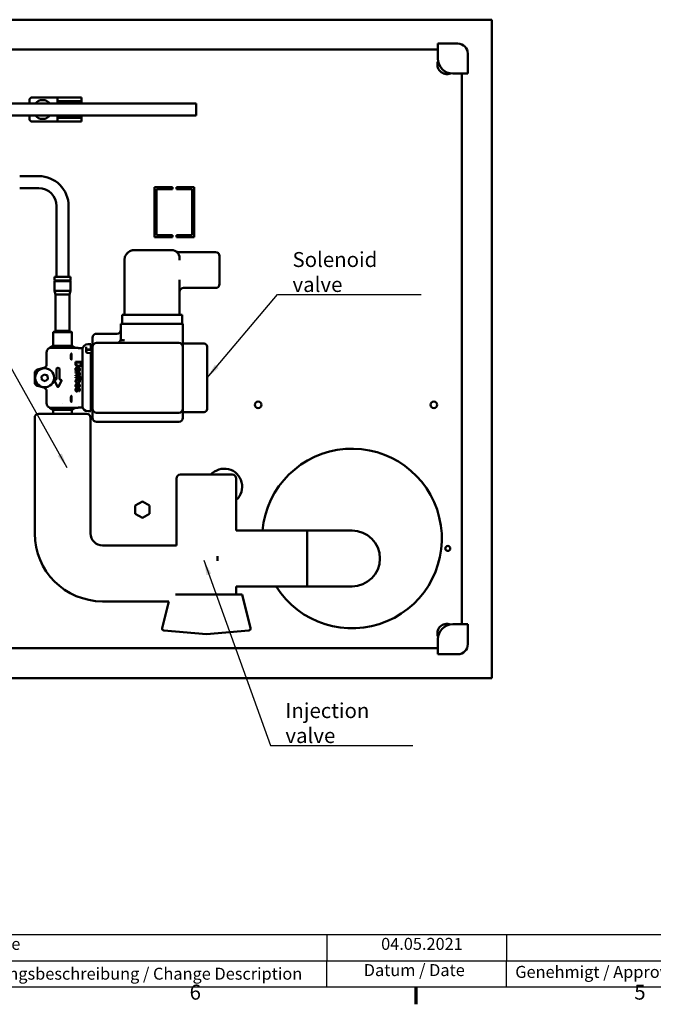
# Model space of a CAD drawing. Units: millimetres. Extents: x 0 to 1782, y 0 to 1260.
# Drawn here: x 470 to 787, y 21 to 515 of the extents above; entities that cross this region are included whole.
import ezdxf

# ---------------------------------------------------------------- set-up
doc = ezdxf.new("R2010")
doc.units = ezdxf.units.MM
doc.header["$LTSCALE"] = 3
for name, color, linetype, lineweight in [('Border (ISO)', 7, 'Continuous', 70), ('Symbol (ISO)', 7, 'Continuous', 25), ('Visible (ISO)', 7, 'Continuous', 50)]:
    doc.layers.add(name, color=color, linetype=linetype, lineweight=lineweight)
doc.styles.add('Note Text (DIN)', font='isocpeur.ttf')
doc.styles.add('Text 2mm', font='isocpeur.ttf')
doc.dimstyles.new('Default - Method 2a (DIN)$7', dxfattribs={"dimscale": 3, "dimtxt": 2.5, "dimasz": 2.5, "dimexe": 3.175, "dimexo": 0.8, "dimgap": 0.8, "dimtad": 1, "dimtih": 1, "dimtoh": 1, "dimrnd": 1e-08, "dimtxsty": 'Note Text (DIN)', "dimcen": 0.09, "dimdle": 10, "dimclrd": 256, "dimclre": 256, "dimclrt": 256, "dimazin": 2, "dimtfac": 1.4, "dimtmove": 0, "dimatfit": 3, "dimfxl": 0, "dimtolj": 1, "dimlwd": -1, "dimlwe": -1, "dimarcsym": 0})

# ---------------------------------------------------------------- blocks, each defined once
blk = doc.blocks.new('Borders Vorgaberahmen')
at = {"layer": 'Border (ISO)'}
blk.add_line((222.75, 10), (222.75, 7.1), dxfattribs=at)
at = {"layer": 'Border (ISO)', "char_height": 2.5, "attachment_point": 7, "style": 'Note Text (DIN)'}
for s, insert in [('6', (184.97, 7.1)), ('5', (259.22, 7.1))]:
    blk.add_mtext(s, dxfattribs=dict(at, insert=insert))
blk = doc.blocks.new('REVISIONSVERLAUF')
at = {"layer": 'Symbol (ISO)'}
for p, q in [((127.88, 18.76), (267.87, 18.76)), ((127.88, 18.76), (127.88, 14.38)), ((137.88, 18.76), (137.88, 14.38)), ((207.88, 18.76), (207.88, 14.38)), ((237.88, 18.76), (237.88, 14.38)), ((267.87, 18.76), (267.87, 14.38)), ((127.88, 14.38), (267.87, 14.38)), ((127.88, 10), (127.88, 14.38)), ((137.88, 10), (137.88, 14.38)), ((207.88, 10), (207.88, 14.38)), ((237.88, 10), (237.88, 14.38)), ((267.87, 10), (267.87, 14.38)), ((127.88, 10), (267.87, 10))]:
    blk.add_line(p, q, dxfattribs=at)
at = {"layer": 'Symbol (ISO)', "char_height": 2, "attachment_point": 7, "style": 'Text 2mm'}
for s, insert in [('A', (132.15, 15.57)), ('Initial Release', (138.94, 15.57)), ('04.05.2021', (216.95, 15.57)), ('Rev.', (130.55, 11.19)), ('Änderungsbeschreibung / Change Description', (145.46, 10.59)), ('Datum / Date ', (214.05, 11.19)), ('Genehmigt / Approved', (239.35, 10.89))]:
    blk.add_mtext(s, dxfattribs=dict(at, insert=insert))

msp = doc.modelspace()

# ---------------------------------------------------------------- linework, layer by layer
at = {"layer": 'Visible (ISO)'}
for p, q in [((176.26, 514.73), (706.26, 514.73)), ((706.26, 514.73), (706.26, 184.73)), ((679.26, 499.73), (203.26, 499.73)), ((679.26, 497.73), (679.26, 502.73)), ((689.26, 502.73), (679.26, 502.73)), ((679.26, 495.23), (679.26, 497.73)), ((694.26, 487.73), (694.26, 497.73)), ((689.26, 487.73), (686.76, 487.73)), ((694.26, 487.73), (689.26, 487.73)), ((691.26, 211.73), (691.26, 487.73)), ((474.76, 474.73), (474.76, 472.73)), ((475.76, 475.73), (487.76, 475.73)), ((487.76, 475.73), (488.76, 475.73)), ((488.76, 473.98), (488.76, 475.73)), ((490.76, 475.73), (488.76, 475.73)), ((488.76, 472.73), (488.76, 473.98)), ((490.76, 473.98), (488.76, 473.98)), ((489.76, 473.98), (489.76, 472.73)), ((490.76, 475.73), (498.76, 475.73)), ((490.76, 473.98), (498.76, 473.98)), ((500.76, 475.73), (498.76, 475.73)), ((500.76, 473.98), (498.76, 473.98)), ((499.76, 472.73), (499.76, 473.98)), ((500.76, 475.73), (500.76, 473.98)), ((500.76, 473.98), (500.76, 472.73)), ((558.26, 472.73), (258.26, 472.73)), ((558.26, 472.73), (558.26, 466.73)), ((558.26, 466.73), (258.26, 466.73)), ((474.76, 466.73), (474.76, 464.73)), ((488.76, 465.48), (488.76, 466.73)), ((488.76, 463.73), (488.76, 465.48)), ((488.76, 465.48), (490.76, 465.48)), ((489.76, 466.73), (489.76, 465.48)), ((498.76, 465.48), (490.76, 465.48)), ((498.76, 465.48), (500.76, 465.48)), ((499.76, 465.48), (499.76, 466.73)), ((500.76, 466.73), (500.76, 465.48)), ((500.76, 465.48), (500.76, 463.73)), ((475.76, 463.73), (487.76, 463.73)), ((487.76, 463.73), (488.76, 463.73)), ((488.76, 463.73), (490.76, 463.73)), ((498.76, 463.73), (490.76, 463.73)), ((498.76, 463.73), (500.76, 463.73)), ((469.8, 436.33), (479.3, 436.33)), ((469.8, 430.33), (479.3, 430.33)), ((537.26, 405.73), (537.26, 430.73)), ((537.26, 430.73), (546.26, 430.73)), ((546.26, 429.73), (538.26, 429.73)), ((538.26, 429.73), (538.26, 406.73)), ((546.26, 430.73), (546.26, 429.73)), ((548.26, 430.73), (557.26, 430.73)), ((548.26, 429.73), (548.26, 430.73)), ((556.26, 429.73), (548.26, 429.73)), ((556.26, 406.73), (556.26, 429.73)), ((557.26, 430.73), (557.26, 405.73)), ((488.3, 421.33), (488.3, 385.83)), ((494.3, 421.33), (494.3, 385.83)), ((546.26, 405.73), (537.26, 405.73)), ((538.26, 406.73), (546.26, 406.73)), ((546.26, 406.73), (546.26, 405.73)), ((548.26, 405.73), (548.26, 406.73)), ((548.26, 406.73), (556.26, 406.73)), ((557.26, 405.73), (548.26, 405.73)), ((545.9, 399.28), (527.3, 399.28)), ((549.21, 398.28), (567.9, 398.28)), ((549.9, 394.28), (549.9, 395.28)), ((569.9, 396.28), (569.9, 382.28)), ((522.3, 394.28), (522.3, 380.99)), ((487.3, 385.83), (495.3, 385.83)), ((487.3, 385.83), (487.3, 384.03)), ((495.3, 385.83), (495.3, 384.03)), ((495.3, 384.03), (487.3, 384.03)), ((487.3, 383.63), (495.3, 383.63)), ((487.3, 383.63), (487.3, 378.83)), ((495.3, 383.63), (495.3, 378.83)), ((522.3, 380.99), (522.3, 373.78)), ((549.9, 366.78), (549.9, 384.29)), ((551.9, 380.28), (567.9, 380.28)), ((487.3, 378.83), (495.3, 378.83)), ((487.8, 376.97), (487.3, 378.83)), ((487.8, 376.97), (494.8, 376.97)), ((487.8, 376.97), (487.8, 358.78)), ((494.8, 376.97), (495.3, 378.83)), ((494.8, 376.97), (494.8, 358.78)), ((522.3, 373.78), (522.3, 366.78)), ((522.3, 373.78), (522.3, 373.78)), ((521.1, 366.78), (525.1, 366.78)), ((521.1, 362.28), (521.1, 366.78)), ((547.1, 366.78), (525.1, 366.78)), ((547.1, 366.78), (551.1, 366.78)), ((551.1, 362.28), (551.1, 366.78)), ((520.5, 362.28), (522.5, 362.28)), ((520.5, 362.28), (520.5, 354.78)), ((549.5, 362.28), (522.5, 362.28)), ((549.5, 362.28), (551.5, 362.28)), ((551.5, 353.38), (551.5, 362.28)), ((486.82, 358.28), (486.62, 358.08)), ((495.97, 358.08), (486.62, 358.08)), ((486.62, 351.28), (486.62, 358.08)), ((486.82, 358.28), (495.77, 358.28)), ((487.8, 358.78), (487.3, 358.28)), ((494.8, 358.78), (487.8, 358.78)), ((494.8, 358.78), (495.3, 358.28)), ((495.77, 358.28), (495.97, 358.08)), ((495.97, 351.28), (495.97, 358.08)), ((506.3, 351.46), (506.3, 355.38)), ((508.3, 357.38), (518.5, 357.38)), ((486.62, 351.28), (484.89, 350.28)), ((495.97, 351.28), (486.62, 351.28)), ((495.97, 351.28), (497.7, 350.28)), ((503.1, 350.73), (503.1, 348.25)), ((505.5, 352.08), (503.9, 352.08)), ((505.5, 352.08), (505.5, 351.57)), ((505.5, 351.38), (505.5, 351.57)), ((505.5, 349.51), (505.5, 351.38)), ((506.3, 351.46), (506.3, 350.78)), ((506.3, 350.78), (506.3, 319.78)), ((549.5, 352.78), (508.3, 352.78)), ((551.5, 350.78), (551.5, 353.38)), ((562.15, 352.43), (551.5, 352.43)), ((551.5, 319.78), (551.5, 350.78)), ((563.65, 350.93), (563.65, 319.63)), ((483.3, 342.12), (483.3, 348.17)), ((484.6, 350.28), (484.6, 350.28)), ((484.61, 350.28), (484.6, 350.28)), ((488.08, 350.28), (488.08, 350.28)), ((488.58, 350.3), (493.19, 350.3)), ((501.3, 350.17), (499.57, 350.17)), ((501.3, 350.17), (501.3, 350.17)), ((501.3, 349.7), (501.3, 350.17)), ((501.3, 349.7), (501.3, 349.59)), ((501.3, 345.61), (501.3, 349.59)), ((501.3, 324.96), (501.3, 345.61)), ((503.45, 347.86), (503.92, 347.8)), ((504.98, 349.22), (503.49, 349.35)), ((503.92, 347.8), (505.5, 347.6)), ((505.5, 349.02), (505.5, 349.51)), ((505.5, 347.47), (505.5, 347.6)), ((505.5, 347.47), (505.5, 344.78)), ((505.9, 348.22), (505.9, 349.78)), ((506.3, 349.78), (505.9, 349.78)), ((505.9, 348.22), (505.9, 343.83)), ((497.83, 343.28), (497.76, 343.28)), ((497.76, 342.2), (497.76, 343.28)), ((497.83, 343.28), (500.76, 343.28)), ((500.41, 342.89), (498.12, 342.89)), ((498.12, 342.89), (498.12, 342.25)), ((500.41, 342.25), (500.41, 342.89)), ((500.76, 343.28), (500.76, 342.25)), ((505.5, 325.78), (505.5, 344.78)), ((505.9, 326.74), (505.9, 343.83)), ((477.3, 333.12), (477.3, 337.45)), ((478.78, 339.38), (481.82, 340.19)), ((480.68, 335.91), (482.04, 336.99)), ((480.94, 334.2), (480.68, 335.91)), ((482.04, 336.99), (483.65, 336.36)), ((483.65, 336.36), (483.91, 334.65)), ((488.18, 334.53), (488.18, 339.48)), ((489.78, 339.48), (489.78, 334.53)), ((497.76, 338.43), (497.76, 338.81)), ((497.83, 337.97), (497.76, 337.97)), ((497.76, 337.6), (497.76, 337.97)), ((497.76, 337.6), (497.83, 337.6)), ((497.83, 336.57), (497.76, 336.57)), ((497.76, 336.21), (497.76, 336.57)), ((497.76, 336.21), (497.83, 336.21)), ((497.76, 335.19), (497.76, 335.55)), ((497.83, 335.55), (497.76, 335.55)), ((497.83, 337.97), (499.94, 337.97)), ((498.95, 337.6), (497.83, 337.6)), ((497.83, 336.57), (499.08, 336.57)), ((499.1, 336.21), (497.83, 336.21)), ((497.83, 335.55), (499.65, 335.55)), ((499.16, 338.54), (498.67, 338.54)), ((498.72, 338.92), (498.85, 338.91)), ((499.27, 340), (499.32, 340.36)), ((499.94, 337.64), (499.63, 337.64)), ((499.65, 335.55), (499.65, 335.88)), ((499.65, 335.88), (499.94, 335.88)), ((499.94, 337.97), (499.94, 337.64)), ((499.94, 335.88), (499.94, 335.55)), ((499.94, 335.55), (500.17, 335.55)), ((505.5, 336.03), (505.7, 336.03)), ((481.82, 330.37), (478.78, 331.19)), ((482.56, 333.57), (480.94, 334.2)), ((483.91, 334.65), (482.56, 333.57)), ((488.75, 330.77), (487.28, 333.93)), ((487.5, 334.28), (487.93, 334.28)), ((490.68, 333.93), (489.2, 330.77)), ((490.03, 334.28), (490.45, 334.28)), ((497.76, 335.19), (497.83, 335.19)), ((499.65, 335.19), (497.83, 335.19)), ((498.41, 332.3), (498.47, 331.93)), ((499.38, 330.57), (499.33, 330.93)), ((499.65, 334.77), (499.65, 335.19)), ((499.94, 334.77), (499.65, 334.77)), ((499.94, 335.19), (499.94, 334.77)), ((500.14, 335.19), (499.94, 335.19)), ((500.78, 334.61), (500.45, 334.67)), ((505.7, 334.53), (505.5, 334.53)), ((483.3, 322.39), (483.3, 328.44)), ((498.41, 330.2), (498.47, 329.84)), ((499.38, 328.47), (499.33, 328.83)), ((505.5, 325.78), (505.5, 318.48)), ((505.9, 326.74), (505.9, 322.34)), ((501.3, 320.97), (501.3, 324.96)), ((501.3, 320.97), (501.3, 320.86)), ((501.3, 320.4), (501.3, 320.86)), ((505.9, 320.78), (505.9, 322.34)), ((506.3, 320.78), (505.9, 320.78)), ((479.3, 317.23), (503.3, 317.23)), ((484.6, 320.28), (484.61, 320.28)), ((484.6, 320.28), (484.6, 320.28)), ((486.62, 319.28), (484.89, 320.28)), ((495.97, 319.28), (486.62, 319.28)), ((486.62, 317.23), (486.62, 319.28)), ((493.19, 320.26), (488.58, 320.26)), ((493.57, 320.28), (493.57, 320.28)), ((495.97, 319.28), (497.7, 320.28)), ((495.97, 317.23), (495.97, 319.28)), ((501.3, 320.39), (499.57, 320.39)), ((501.3, 320.4), (501.3, 320.39)), ((503.9, 318.48), (505.5, 318.48)), ((506.3, 319.78), (506.3, 319.1)), ((506.3, 315.18), (506.3, 319.1)), ((508.3, 317.78), (549.5, 317.78)), ((551.5, 319.1), (551.5, 319.78)), ((551.5, 319.1), (551.5, 315.18)), ((562.15, 318.13), (551.5, 318.13)), ((477.3, 257.23), (477.3, 315.23)), ((505.3, 257.23), (505.3, 315.23)), ((508.3, 313.18), (549.5, 313.18)), ((550.3, 286.73), (576.3, 286.73)), ((548.3, 284.73), (548.3, 251.23)), ((578.3, 284.73), (578.3, 258.73)), ((527.71, 271.28), (531.26, 273.33)), ((531.26, 273.33), (534.81, 271.28)), ((527.71, 267.18), (527.71, 271.28)), ((531.26, 265.13), (527.71, 267.18)), ((534.81, 267.18), (531.26, 265.13)), ((534.81, 271.28), (534.81, 267.18)), ((613.8, 258.73), (578.3, 258.73)), ((613.8, 258.73), (613.8, 230.73)), ((613.8, 258.73), (613.8, 230.73)), ((616.26, 258.73), (613.8, 258.73)), ((636.26, 258.73), (616.26, 258.73)), ((548.3, 251.23), (511.3, 251.23)), ((568.8, 245.85), (568.8, 243.62)), ((613.8, 230.73), (578.3, 230.73)), ((578.3, 230.73), (578.3, 226.73)), ((616.26, 230.73), (613.8, 230.73)), ((616.26, 230.73), (636.26, 230.73)), ((544.44, 223.23), (511.3, 223.23)), ((544.44, 223.23), (541.16, 209.83)), ((547.86, 226.73), (581.3, 226.73)), ((581.3, 226.73), (585.43, 209.83)), ((563.3, 206.73), (542.04, 208.59)), ((563.3, 206.73), (584.55, 208.59)), ((686.76, 211.73), (689.26, 211.73)), ((689.26, 211.73), (694.26, 211.73)), ((694.26, 201.73), (694.26, 211.73)), ((679.26, 201.73), (679.26, 204.23)), ((203.26, 199.73), (679.26, 199.73)), ((679.26, 196.73), (679.26, 201.73)), ((679.26, 196.73), (689.26, 196.73)), ((706.26, 184.73), (176.26, 184.73))]:
    msp.add_line(p, q, dxfattribs=at)
for centre, radius in [((482.3, 335.28), 4.75), ((589.26, 321.73), 1.65), ((677.26, 321.73), 1.65), ((684.26, 249.73), 1.25)]:
    msp.add_circle(centre, radius, dxfattribs=at)
for centre, radius, start, end in [((689.26, 497.73), 5, 0, 90), ((683.76, 492.23), 4.75, 157.9059, 292.0941), ((686.76, 495.23), 7.5, 180, 270), ((475.76, 474.73), 1, 90, 180), ((481.26, 469.73), 4.75, 39.1667, 140.8333), ((475.76, 464.73), 1, 180, 270), ((481.26, 469.73), 4.75, 219.1667, 320.8333), ((479.3, 421.33), 15, 0, 90), ((479.3, 421.33), 9, 0, 90), ((545.9, 395.28), 4, 0, 90), ((549.21, 400.28), 2, 236.4427, 270), ((567.9, 396.28), 2, 0, 90), ((487.3, 383.83), 0.2, 270, 90), ((495.3, 383.83), 0.2, 90, 270), ((551.9, 378.28), 2, 90, 180), ((567.9, 382.28), 2, 270, 0), ((508.3, 355.38), 2, 90, 180), ((518.5, 359.38), 2, 270, 0), ((503.9, 349.48), 2.6, 90, 180), ((508.3, 350.78), 2, 90, 180), ((518.5, 354.78), 2, 339.423, 0), ((549.5, 350.78), 2, 0, 90), ((562.15, 350.93), 1.5, 0, 90), ((504.9, 348.22), 1, 0, 85), ((504.9, 343.54), 1, 306.8699, 0), ((488.98, 339.48), 0.8, 0, 180), ((505.7, 336.23), 0.2, 270, 0), ((487.5, 334.03), 0.25, 90, 205), ((487.93, 334.53), 0.25, 270, 0), ((488.98, 330.87), 0.25, 205, 335), ((490.03, 334.53), 0.25, 180, 270), ((490.45, 334.03), 0.25, 335, 90), ((505.7, 334.33), 0.2, 0, 90), ((504.9, 327.02), 1, 0, 53.1301), ((503.9, 321.08), 2.6, 180, 270), ((504.9, 322.34), 1, 306.8699, 0), ((479.3, 315.23), 2, 90, 180), ((503.3, 315.23), 2, 0, 90), ((508.3, 319.78), 2, 180, 270), ((549.5, 319.78), 2, 270, 0), ((562.15, 319.63), 1.5, 270, 0), ((508.3, 315.18), 2, 180, 270), ((549.5, 315.18), 2, 270, 0), ((636.26, 254.73), 45, 212.231, 174.9003), ((550.3, 284.73), 2, 90, 180), ((572.26, 280.73), 9, 312.11, 138.1897), ((576.3, 284.73), 2, 0, 90), ((511.3, 257.23), 34, 180, 270), ((511.3, 257.23), 6, 180, 270), ((636.26, 244.73), 14, 270, 90), ((542.13, 209.59), 1, 166.2492, 265), ((584.46, 209.59), 1, 275, 13.7508), ((683.76, 207.23), 4.75, 67.9059, 202.0941), ((686.76, 204.23), 7.5, 90, 180), ((689.26, 201.73), 5, 270, 0)]:
    msp.add_arc(centre, radius, start, end, dxfattribs=at)
for centre, major_axis, ratio, start_param, end_param in [((522.24, 353.38), (-1.87, 0.7), 0.243315, 4.803481, 6.283185), ((495.62, 345.88), (0, 1.62), 0.087489, 1.981084, 7.443694), ((503.47, 349.17), (0.315, 0.019), 0.541143, 1.615456, 1.777604), ((528.03, 344.78), (-44, 0), 0.125, 5.250146, 5.305318), ((514.4, 334.57), (16.73, -3.76), 0.077165, 2.810993, 3.021363), ((495.62, 324.68), (0, -1.62), 0.087489, 5.122676, 10.585287)]:
    msp.add_ellipse(centre, major_axis=major_axis, ratio=ratio, start_param=start_param, end_param=end_param, dxfattribs=at)
for points, knots in [([(522.4, 395.28), (522.36, 395.11), (522.34, 394.94), (522.32, 394.75), (522.31, 394.71), (522.31, 394.67)], [4.13441912, 4.13441912, 4.13441912, 4.13441912, 4.20928845, 4.20928845, 4.22808445, 4.22808445, 4.22808445, 4.22808445]), ([(526.3, 399.18), (526.24, 399.17), (526.19, 399.16), (525.9, 399.09), (525.6, 398.99), (525.08, 398.77), (524.79, 398.62), (524.24, 398.25), (523.98, 398.04), (523.54, 397.6), (523.33, 397.34), (522.96, 396.79), (522.81, 396.5), (522.58, 395.98), (522.49, 395.68), (522.42, 395.39), (522.41, 395.34), (522.4, 395.28)], [0.8946031, 0.8946031, 0.8946031, 0.8946031, 0.9153825, 0.9153825, 1.0034952, 1.0034952, 1.0962762, 1.0962762, 1.1890571, 1.1890571, 1.2818381, 1.2818381, 1.374619, 1.374619, 1.4627318, 1.4627318, 1.4834694, 1.4834694, 1.4834694, 1.4834694]), ([(522.31, 394.67), (522.31, 394.66), (522.31, 394.65), (522.31, 394.64), (522.31, 394.62), (522.31, 394.58), (522.3, 394.55), (522.3, 394.44), (522.3, 394.34), (522.3, 394.28)], [-0.0315559, -0.0315559, -0.0315559, -0.0315559, -0.02927639, -0.02927639, -0.02661164, -0.02661164, -0.01936923, -0.01936923, 0, 0, 0, 0]), ([(520.37, 354.08), (520.23, 353.72), (519.89, 353.29), (519.23, 352.88), (518.79, 352.78), (518.5, 352.78), (518.5, 352.78), (518.5, 352.78)], [-0.5937551, -0.5937551, -0.5937551, -0.5937551, -0.3562531, -0.237502, 0, 0, 0.0011386, 0.0011386, 0.0011386, 0.0011386]), ([(483.3, 348.17), (483.3, 348.38), (483.33, 348.58), (483.46, 348.97), (483.55, 349.16), (483.8, 349.51), (483.95, 349.67), (484.13, 349.8)], [0, 0, 0, 0, 0.0607161, 0.0607161, 0.1232243, 0.1232243, 0.1885066, 0.1885066, 0.1885066, 0.1885066]), ([(484.13, 349.8), (484.3, 349.92), (484.44, 350.06), (484.57, 350.25), (484.59, 350.26), (484.6, 350.28)], [0, 0, 0, 0, 0.06098657, 0.06098657, 0.06750177, 0.06750177, 0.06750177, 0.06750177]), ([(485.54, 350.28), (485.26, 350.28), (485.05, 350.28), (484.81, 350.28), (484.74, 350.28), (484.66, 350.28), (484.63, 350.28), (484.61, 350.28)], [-0.3793547, -0.3793547, -0.3793547, -0.3793547, -0.1906661, -0.1906661, -0.0696746, -0.0696746, 0, 0, 0, 0]), ([(486.15, 350.28), (486.02, 350.28), (485.9, 350.28), (485.7, 350.28), (485.61, 350.28), (485.55, 350.28), (485.54, 350.28), (485.54, 350.28)], [-0.08742949, -0.08742949, -0.08742949, -0.08742949, -0.04393478, -0.04393478, -0.00154236, -0.00154236, 0, 0, 0, 0]), ([(488.08, 350.28), (487.72, 350.28), (487.38, 350.28), (486.72, 350.28), (486.41, 350.28), (486.15, 350.28)], [-0.1824097, -0.1824097, -0.1824097, -0.1824097, -0.0915754, -0.0915754, -0.0000266, -0.0000266, -0.0000266, -0.0000266]), ([(488.58, 350.3), (488.5, 350.3), (488.41, 350.3), (488.24, 350.29), (488.16, 350.29), (488.08, 350.28)], [0, 0, 0, 0, 0.02848744, 0.02848744, 0.05533836, 0.05533836, 0.05533836, 0.05533836]), ([(493.57, 350.28), (493.51, 350.29), (493.45, 350.29), (493.32, 350.3), (493.25, 350.3), (493.19, 350.3)], [0.0000027, 0.0000027, 0.0000027, 0.0000027, 0.01940849, 0.01940849, 0.03958812, 0.03958812, 0.03958812, 0.03958812]), ([(495.72, 350.28), (495.6, 350.28), (495.47, 350.28), (495.16, 350.28), (494.97, 350.28), (494.59, 350.28), (494.4, 350.28), (493.98, 350.28), (493.78, 350.28), (493.57, 350.28)], [-0.2451626, -0.2451626, -0.2451626, -0.2451626, -0.1898343, -0.1898343, -0.1234773, -0.1234773, -0.0627617, -0.0627617, -0.0000009, -0.0000009, -0.0000009, -0.0000009]), ([(495.49, 345.24), (495.49, 345.24), (495.49, 345.25), (495.48, 345.46), (495.48, 345.68), (495.48, 345.88), (495.48, 346.09), (495.48, 346.31), (495.49, 346.51), (495.49, 346.52), (495.49, 346.53)], [1.0532152, 1.0532152, 1.0532152, 1.0532152, 1.0554803, 1.0554803, 1.1170443, 1.1170443, 1.1170443, 1.1786083, 1.1786083, 1.1808734, 1.1808734, 1.1808734, 1.1808734]), ([(498.91, 350.28), (498.78, 350.28), (498.53, 350.28), (497.72, 350.28), (497.39, 350.28), (496.63, 350.28), (496.19, 350.28), (495.72, 350.28)], [-0.6858618, -0.6858618, -0.6858618, -0.6858618, -0.3490714, -0.3490714, -0.1763791, -0.1763791, -0.0002102, -0.0002102, -0.0002102, -0.0002102]), ([(498.94, 350.28), (498.94, 350.28), (498.94, 350.28), (498.94, 350.28), (498.93, 350.28), (498.91, 350.28)], [-0.02907395, -0.02907395, -0.02907395, -0.02907395, -0.02901416, -0.02901416, -0.00151475, -0.00151475, -0.00151475, -0.00151475]), ([(503.1, 348.65), (503.1, 348.66), (503.1, 348.66), (503.1, 348.82), (503.12, 348.97), (503.19, 349.15), (503.22, 349.21), (503.28, 349.27), (503.3, 349.3), (503.35, 349.32), (503.37, 349.33), (503.4, 349.34)], [-0.23597664, -0.23597664, -0.23597664, -0.23597664, -0.23556634, -0.23556634, -0.20085423, -0.20085423, -0.18132095, -0.18132095, -0.16943542, -0.16943542, -0.16148201, -0.16148201, -0.16148201, -0.16148201]), ([(481.82, 340.19), (482.02, 340.25), (482.21, 340.33), (482.56, 340.56), (482.72, 340.7), (482.99, 341.04), (483.1, 341.23), (483.25, 341.63), (483.29, 341.84), (483.3, 342.07), (483.3, 342.1), (483.3, 342.12)], [0, 0, 0, 0, 0.0620057, 0.0620057, 0.1253345, 0.1253345, 0.1901437, 0.1901437, 0.2525663, 0.2525663, 0.2603213, 0.2603213, 0.2603213, 0.2603213]), ([(497.83, 341.81), (497.81, 341.88), (497.79, 341.95), (497.77, 342.08), (497.76, 342.14), (497.76, 342.2)], [0.000001, 0.000001, 0.000001, 0.000001, 0.02173941, 0.02173941, 0.03966525, 0.03966525, 0.03966525, 0.03966525]), ([(477.3, 337.45), (477.3, 337.65), (477.33, 337.86), (477.46, 338.26), (477.56, 338.45), (477.81, 338.8), (477.97, 338.95), (478.31, 339.2), (478.5, 339.29), (478.73, 339.36), (478.75, 339.37), (478.78, 339.38)], [0, 0, 0, 0, 0.0618858, 0.0618858, 0.125213, 0.125213, 0.1901923, 0.1901923, 0.2527553, 0.2527553, 0.2606585, 0.2606585, 0.2606585, 0.2606585]), ([(497.72, 339.68), (497.72, 339.75), (497.73, 339.82), (497.75, 339.88), (497.77, 339.94), (497.79, 340), (497.83, 340.06)], [-0.0904256, -0.0904256, -0.0904256, -0.0904256, -0.07439452, -0.07439452, -0.07439452, -0.05841541, -0.05841541, -0.05841541, -0.05841541]), ([(497.83, 339.23), (497.8, 339.31), (497.77, 339.39), (497.73, 339.55), (497.72, 339.62), (497.72, 339.68)], [0.000001, 0.000001, 0.000001, 0.000001, 0.02521934, 0.02521934, 0.05011568, 0.05011568, 0.05011568, 0.05011568]), ([(498.03, 338.88), (497.99, 338.93), (497.96, 338.98), (497.89, 339.1), (497.86, 339.16), (497.83, 339.23)], [0, 0, 0, 0, 0.01837149, 0.01837149, 0.03949906, 0.03949906, 0.03949906, 0.03949906]), ([(478.78, 331.19), (478.58, 331.24), (478.39, 331.33), (478.04, 331.55), (477.88, 331.7), (477.61, 332.03), (477.5, 332.22), (477.35, 332.62), (477.31, 332.83), (477.3, 333.07), (477.3, 333.09), (477.3, 333.12)], [0, 0, 0, 0, 0.0618858, 0.0618858, 0.125213, 0.125213, 0.1901923, 0.1901923, 0.2527553, 0.2527553, 0.2606585, 0.2606585, 0.2606585, 0.2606585]), ([(497.72, 333.6), (497.72, 333.66), (497.73, 333.72), (497.74, 333.78), (497.76, 333.84), (497.79, 333.9), (497.82, 333.96), (497.82, 333.96), (497.83, 333.97), (497.83, 333.97)], [-0.1709053, -0.1709053, -0.1709053, -0.1709053, -0.15251738, -0.15251738, -0.15251738, -0.13263027, -0.13263027, -0.13263027, -0.1309322, -0.1309322, -0.1309322, -0.1309322]), ([(497.83, 333.23), (497.79, 333.29), (497.76, 333.36), (497.72, 333.49), (497.72, 333.55), (497.72, 333.6)], [0.000001, 0.000001, 0.000001, 0.000001, 0.0212396, 0.0212396, 0.04110793, 0.04110793, 0.04110793, 0.04110793]), ([(497.72, 331.37), (497.72, 331.44), (497.73, 331.52), (497.77, 331.66), (497.79, 331.73), (497.83, 331.8)], [0, 0, 0, 0, 0.02263556, 0.02263556, 0.04526731, 0.04526731, 0.04526731, 0.04526731]), ([(497.83, 330.97), (497.8, 331.03), (497.77, 331.09), (497.75, 331.15), (497.73, 331.23), (497.72, 331.3), (497.72, 331.37)], [-0.03325802, -0.03325802, -0.03325802, -0.03325802, -0.01858069, -0.01858069, -0.01858069, 0, 0, 0, 0]), ([(483.3, 328.44), (483.3, 328.65), (483.26, 328.86), (483.13, 329.26), (483.04, 329.45), (482.79, 329.8), (482.63, 329.95), (482.28, 330.19), (482.09, 330.29), (481.87, 330.36), (481.84, 330.37), (481.82, 330.37)], [0, 0, 0, 0, 0.0620057, 0.0620057, 0.1253345, 0.1253345, 0.1901437, 0.1901437, 0.2525663, 0.2525663, 0.2603213, 0.2603213, 0.2603213, 0.2603213]), ([(497.72, 329.27), (497.72, 329.34), (497.73, 329.42), (497.77, 329.57), (497.79, 329.64), (497.83, 329.7)], [0, 0, 0, 0, 0.02263556, 0.02263556, 0.04526731, 0.04526731, 0.04526731, 0.04526731]), ([(497.83, 328.87), (497.8, 328.93), (497.77, 328.99), (497.75, 329.06), (497.73, 329.13), (497.72, 329.21), (497.72, 329.27)], [-0.03325802, -0.03325802, -0.03325802, -0.03325802, -0.01858069, -0.01858069, -0.01858069, 0, 0, 0, 0]), ([(484.13, 320.77), (483.97, 320.88), (483.82, 321.03), (483.58, 321.36), (483.48, 321.55), (483.34, 321.95), (483.3, 322.17), (483.3, 322.39)], [0, 0, 0, 0, 0.0607167, 0.0607167, 0.1232254, 0.1232254, 0.1885066, 0.1885066, 0.1885066, 0.1885066]), ([(484.6, 320.28), (484.49, 320.45), (484.34, 320.6), (484.17, 320.74), (484.15, 320.75), (484.13, 320.77)], [0, 0, 0, 0, 0.06099122, 0.06099122, 0.06750171, 0.06750171, 0.06750171, 0.06750171]), ([(495.49, 324.04), (495.49, 324.04), (495.49, 324.05), (495.48, 324.26), (495.48, 324.48), (495.48, 324.68), (495.48, 324.89), (495.48, 325.11), (495.49, 325.31), (495.49, 325.32), (495.49, 325.33)], [1.0532152, 1.0532152, 1.0532152, 1.0532152, 1.0554803, 1.0554803, 1.1170443, 1.1170443, 1.1170443, 1.1786083, 1.1786083, 1.1808734, 1.1808734, 1.1808734, 1.1808734]), ([(484.61, 320.28), (484.63, 320.28), (484.66, 320.28), (484.74, 320.28), (484.81, 320.28), (485.05, 320.28), (485.26, 320.28), (485.54, 320.28)], [0, 0, 0, 0, 0.0696867, 0.0696867, 0.1907428, 0.1907428, 0.379362, 0.379362, 0.379362, 0.379362]), ([(485.54, 320.28), (485.54, 320.28), (485.55, 320.28), (485.61, 320.28), (485.7, 320.28), (485.9, 320.28), (486.02, 320.28), (486.15, 320.28)], [0, 0, 0, 0, 0.00153119, 0.00153119, 0.04389183, 0.04389183, 0.08743839, 0.08743839, 0.08743839, 0.08743839]), ([(486.15, 320.28), (486.43, 320.28), (486.75, 320.28), (487.4, 320.28), (487.73, 320.28), (488.08, 320.28)], [0.0000258, 0.0000258, 0.0000258, 0.0000258, 0.0979067, 0.0979067, 0.1840731, 0.1840731, 0.1840731, 0.1840731]), ([(488.08, 320.28), (488.16, 320.28), (488.24, 320.27), (488.41, 320.27), (488.5, 320.26), (488.58, 320.26)], [0.00000409, 0.00000409, 0.00000409, 0.00000409, 0.02685296, 0.02685296, 0.0554922, 0.0554922, 0.0554922, 0.0554922]), ([(493.19, 320.26), (493.25, 320.26), (493.32, 320.27), (493.45, 320.27), (493.51, 320.28), (493.57, 320.28)], [0, 0, 0, 0, 0.02025693, 0.02025693, 0.03969866, 0.03969866, 0.03969866, 0.03969866]), ([(493.57, 320.28), (493.78, 320.28), (493.98, 320.28), (494.41, 320.28), (494.6, 320.28), (494.98, 320.28), (495.16, 320.28), (495.47, 320.28), (495.6, 320.28), (495.72, 320.28)], [0.0000375, 0.0000375, 0.0000375, 0.0000375, 0.0632655, 0.0632655, 0.1258463, 0.1258463, 0.1928754, 0.1928754, 0.2489096, 0.2489096, 0.2489096, 0.2489096]), ([(495.72, 320.28), (496.18, 320.28), (496.61, 320.28), (497.37, 320.28), (497.69, 320.28), (498.53, 320.28), (498.78, 320.28), (498.91, 320.28)], [0.0002102, 0.0002102, 0.0002102, 0.0002102, 0.1733831, 0.1733831, 0.3436608, 0.3436608, 0.6928198, 0.6928198, 0.6928198, 0.6928198])]:
    msp.add_open_spline(points, degree=3, knots=knots, dxfattribs=at)
for points, degree in [([(527.3, 399.28), (526.97, 399.28), (526.64, 399.25), (526.3, 399.18)], 3), ([(498.94, 350.28), (499.14, 350.21), (499.36, 350.17), (499.57, 350.17)], 3), ([(503.45, 347.86), (503.34, 347.87), (503.16, 347.98), (503.1, 348.16), (503.1, 348.25)], 3), ([(499.28, 340.8), (499.01, 340.8), (498.62, 340.9), (498.3, 341.07), (498.07, 341.28), (497.91, 341.54), (497.83, 341.81)], 6), ([(498.12, 342.25), (498.12, 341.95), (498.23, 341.61), (498.33, 341.51)], 3), ([(498.33, 341.51), (498.47, 341.37), (498.95, 341.21), (499.29, 341.21)], 3), ([(500.5, 341.28), (500.31, 341.04), (499.68, 340.8), (499.28, 340.8)], 3), ([(499.29, 341.21), (499.76, 341.21), (500.26, 341.52), (500.35, 341.74)], 3), ([(500.35, 341.74), (500.41, 341.9), (500.41, 342.25)], 2), ([(500.72, 341.71), (500.66, 341.46), (500.5, 341.28)], 2), ([(500.76, 342.25), (500.76, 341.9), (500.72, 341.71)], 2), ([(497.76, 338.81), (497.78, 338.82), (497.81, 338.83), (497.83, 338.84)], 3), ([(497.83, 338.46), (497.8, 338.45), (497.78, 338.44), (497.76, 338.43)], 3), ([(497.83, 340.06), (497.95, 340.27), (498.16, 340.43), (498.34, 340.43)], 3), ([(497.83, 338.84), (497.92, 338.87), (498.03, 338.88)], 2), ([(498.35, 340.03), (498.2, 340.03), (498, 339.81), (498, 339.6)], 3), ([(498, 339.6), (498, 339.38), (498.19, 339.05), (498.35, 338.98)], 3), ([(498.34, 340.43), (498.5, 340.43), (498.76, 340.28), (498.92, 340.05), (498.96, 339.9)], 4), ([(498.71, 339.51), (498.68, 339.74), (498.6, 339.93), (498.44, 340.03), (498.35, 340.03)], 4), ([(498.35, 338.98), (498.48, 338.92), (498.72, 338.92)], 2), ([(498.85, 338.91), (498.77, 339.11), (498.71, 339.51)], 2), ([(499.67, 337.03), (499.67, 337.26), (499.37, 337.6), (498.95, 337.6)], 3), ([(498.96, 339.9), (498.99, 339.79), (499.02, 339.57)], 2), ([(499.02, 339.57), (499.07, 339.13), (499.14, 338.92)], 2), ([(499.08, 336.57), (499.31, 336.57), (499.53, 336.66), (499.67, 336.88), (499.67, 337.03)], 4), ([(499.46, 336.23), (499.35, 336.21), (499.1, 336.21)], 2), ([(499.14, 338.92), (499.22, 338.91), (499.24, 338.91)], 2), ([(499.51, 338.56), (499.41, 338.54), (499.16, 338.54)], 2), ([(499.24, 338.91), (499.46, 338.91), (499.56, 339.02)], 2), ([(499.68, 339.44), (499.68, 339.7), (499.5, 339.94), (499.27, 340)], 3), ([(499.32, 340.36), (499.55, 340.32), (499.83, 340.09), (499.99, 339.66), (499.99, 339.38)], 4), ([(499.99, 336.95), (499.99, 336.75), (499.84, 336.42), (499.62, 336.26), (499.46, 336.23)], 4), ([(499.99, 339.38), (499.99, 339.11), (499.86, 338.76), (499.66, 338.59), (499.51, 338.56)], 4), ([(499.56, 339.02), (499.68, 339.16), (499.68, 339.44)], 2), ([(499.63, 337.64), (499.99, 337.4), (499.99, 336.95)], 2), ([(500.17, 335.55), (500.39, 335.55), (500.49, 335.52)], 2), ([(497.83, 333.97), (498.03, 334.31), (498.45, 334.61), (498.85, 334.61)], 3), ([(498.88, 332.58), (498.58, 332.58), (498.24, 332.71), (497.98, 332.97), (497.83, 333.23)], 4), ([(497.83, 331.8), (497.96, 332.05), (498.19, 332.26), (498.41, 332.3)], 3), ([(498.4, 330.49), (498.28, 330.49), (498.1, 330.58), (497.93, 330.76), (497.83, 330.97)], 4), ([(498.85, 334.24), (498.43, 334.24), (498.02, 333.87), (498.02, 333.6)], 3), ([(498.02, 333.6), (498.02, 333.32), (498.44, 332.96), (498.86, 332.96)], 3), ([(498.47, 331.93), (498.25, 331.9), (498.02, 331.62), (498.02, 331.37)], 3), ([(498.02, 331.37), (498.02, 331.11), (498.23, 330.87), (498.36, 330.87)], 3), ([(498.36, 330.87), (498.49, 330.87), (498.56, 330.98)], 2), ([(499.08, 331.37), (498.98, 330.97), (498.84, 330.66), (498.59, 330.49), (498.4, 330.49)], 4), ([(498.56, 330.98), (498.61, 331.05), (498.68, 331.35)], 2), ([(498.68, 331.35), (498.79, 331.76), (498.94, 332.07), (499.2, 332.23), (499.36, 332.23)], 4), ([(498.85, 334.61), (499.45, 334.61), (499.74, 334.28)], 2), ([(499.68, 333.6), (499.68, 333.87), (499.27, 334.24), (498.85, 334.24)], 3), ([(498.86, 332.96), (499.27, 332.96), (499.68, 333.33), (499.68, 333.6)], 3), ([(499.99, 333.6), (499.99, 333.15), (499.4, 332.58), (498.88, 332.58)], 3), ([(499.18, 331.69), (499.16, 331.64), (499.08, 331.37)], 2), ([(499.27, 331.83), (499.22, 331.79), (499.18, 331.69)], 2), ([(499.4, 331.88), (499.33, 331.88), (499.27, 331.83)], 2), ([(499.33, 330.93), (499.5, 330.96), (499.68, 331.19), (499.68, 331.41)], 3), ([(499.36, 332.23), (499.51, 332.23), (499.75, 332.1), (499.83, 331.99)], 3), ([(499.99, 331.43), (499.99, 331.18), (499.84, 330.79), (499.59, 330.6), (499.38, 330.57)], 4), ([(499.68, 331.41), (499.68, 331.66), (499.51, 331.88), (499.4, 331.88)], 3), ([(499.74, 334.28), (499.99, 334), (499.99, 333.6)], 2), ([(499.83, 331.99), (499.9, 331.9), (499.99, 331.6), (499.99, 331.43)], 3), ([(500.48, 334.88), (500.48, 335.05), (500.33, 335.19), (500.14, 335.19)], 3), ([(500.45, 334.67), (500.48, 334.78), (500.48, 334.88)], 2), ([(500.49, 335.52), (500.64, 335.46), (500.81, 335.19), (500.81, 334.95)], 3), ([(500.81, 334.95), (500.81, 334.8), (500.78, 334.61)], 2), ([(497.83, 329.7), (497.96, 329.96), (498.19, 330.16), (498.41, 330.2)], 3), ([(498.4, 328.39), (498.28, 328.39), (498.1, 328.49), (497.93, 328.67), (497.83, 328.87)], 4), ([(498.47, 329.84), (498.25, 329.81), (498.02, 329.52), (498.02, 329.27)], 3), ([(498.02, 329.27), (498.02, 329.02), (498.23, 328.77), (498.36, 328.77)], 3), ([(498.36, 328.77), (498.49, 328.77), (498.56, 328.88)], 2), ([(499.08, 329.27), (498.98, 328.88), (498.84, 328.57), (498.59, 328.39), (498.4, 328.39)], 4), ([(498.56, 328.88), (498.61, 328.96), (498.68, 329.26)], 2), ([(498.68, 329.26), (498.79, 329.66), (498.94, 329.98), (499.2, 330.14), (499.36, 330.14)], 4), ([(499.18, 329.59), (499.16, 329.54), (499.08, 329.27)], 2), ([(499.27, 329.74), (499.22, 329.69), (499.18, 329.59)], 2), ([(499.4, 329.78), (499.33, 329.78), (499.27, 329.74)], 2), ([(499.33, 328.83), (499.5, 328.86), (499.68, 329.09), (499.68, 329.31)], 3), ([(499.36, 330.14), (499.51, 330.14), (499.75, 330.01), (499.83, 329.89)], 3), ([(499.99, 329.34), (499.99, 329.08), (499.84, 328.69), (499.59, 328.51), (499.38, 328.47)], 4), ([(499.68, 329.31), (499.68, 329.56), (499.51, 329.78), (499.4, 329.78)], 3), ([(499.83, 329.89), (499.9, 329.8), (499.99, 329.51), (499.99, 329.34)], 3), ([(491.3, 322.61), (491.29, 322.61), (491.29, 322.61), (491.28, 322.61)], 3), ([(491.29, 322.61), (491.29, 322.61), (491.29, 322.61), (491.3, 322.61)], 3), ([(488.08, 320.28), (488.08, 320.28), (488.08, 320.28), (488.08, 320.28)], 3), ([(498.91, 320.28), (498.93, 320.28), (498.94, 320.28), (498.94, 320.28)], 3), ([(499.57, 320.39), (499.36, 320.39), (499.14, 320.35), (498.94, 320.28)], 3)]:
    msp.add_open_spline(points, degree=degree, dxfattribs=at)

# ---------------------------------------------------------------- block references
at = {"xscale": 3, "yscale": 3, "zscale": 3}
msp.add_blockref('Borders Vorgaberahmen', (0, 0), dxfattribs=at)
at = {"layer": 'Symbol (ISO)', "xscale": 3, "yscale": 3, "zscale": 3}
msp.add_blockref('REVISIONSVERLAUF', (0, 0), dxfattribs=at)

# ---------------------------------------------------------------- texts
at = {"layer": 'Symbol (ISO)', "char_height": 7.5, "attachment_point": 7, "style": 'Note Text (DIN)'}
for s, insert, width in [('\\fISOCPEUR|b0|i0;Solenoid valve', (606.46, 378.29), 65.9555), ('\\fISOCPEUR|b0|i0;Injection valve', (602.91, 152.24), 65.211)]:
    msp.add_mtext(s, dxfattribs=dict(at, insert=insert, width=width))

# ---------------------------------------------------------------- leaders
at = {"layer": 'Symbol (ISO)', "annotation_type": 0, "has_hookline": 1}
for points, hookline_direction, text_width in [([(493.54, 290.2), (428.79, 405.53), (421.29, 405.53)], 1, 60), ([(563.65, 335.28), (598.96, 377.04), (606.46, 377.04)], 0, 64.5), ([(562.02, 243.85), (595.41, 150.99), (602.91, 150.99)], 0, 63.75)]:
    msp.add_leader(points, dimstyle='Default - Method 2a (DIN)$7', override={"dimgap": 0, "dimtad": 1}, dxfattribs=dict(at, hookline_direction=hookline_direction, text_width=text_width))

doc.saveas('drawing.dxf')
